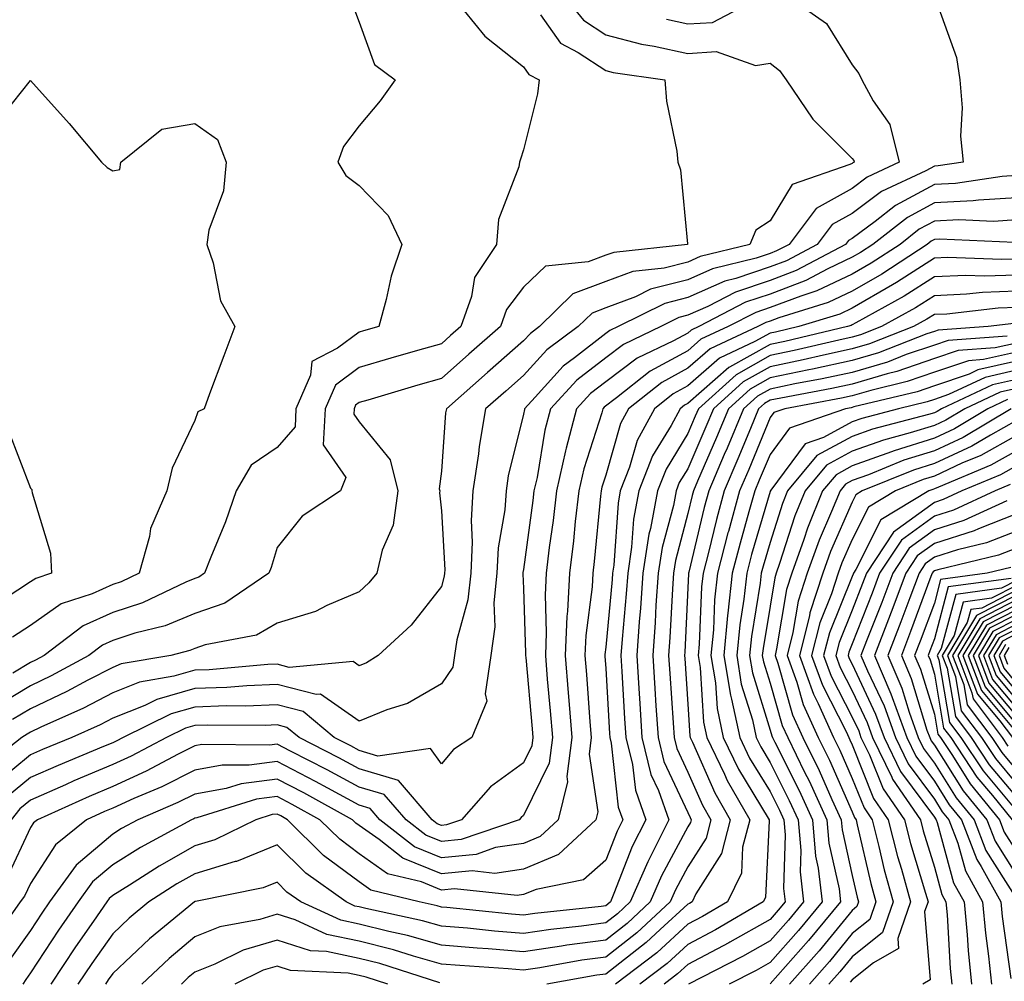
# Model space of a CAD drawing. Units: inches. Extents: x 1034483 to 1037123, y 7234538 to 7237178.
# Drawn here: x 1036487 to 1036607, y 7234792 to 7234909 of the extents above; entities that cross this region are included whole.
import ezdxf

# ---------------------------------------------------------------- set-up
doc = ezdxf.new("R2010")
doc.units = ezdxf.units.IN
doc.header["$MEASUREMENT"] = 0
doc.layers.add('Contour_10347234', color=7, linetype='Continuous', true_color=0x518335)

msp = doc.modelspace()

# ---------------------------------------------------------------- linework, layer by layer
at = {"layer": 'Contour_10347234'}
for points in [[(1036553.17, 7234911.92, 2955), (1036555.34, 7234909.21, 2955), (1036558.05, 7234907.41, 2955), (1036562.39, 7234906.27, 2955), (1036563.93, 7234906.04, 2955), (1036568.05, 7234905.15, 2955), (1036571.49, 7234905.37, 2955), (1036576.29, 7234903.68, 2955), (1036578.05, 7234903.96, 2955), (1036579.2, 7234903.06, 2955), (1036580.02, 7234901.92, 2955), (1036583.26, 7234897.14, 2955), (1036588.05, 7234892.38, 2955), (1036588.25, 7234892.12, 2955), (1036588.28, 7234891.92, 2955), (1036588.13, 7234891.84, 2955), (1036588.05, 7234891.78, 2955), (1036587.76, 7234891.62, 2955), (1036580.76, 7234889.21, 2955), (1036578.05, 7234884.8, 2955), (1036576.31, 7234883.66, 2955), (1036575.59, 7234881.92, 2955), (1036569.53, 7234880.43, 2955), (1036568.05, 7234879.76, 2955), (1036565.16, 7234879.04, 2955), (1036561.35, 7234878.63, 2955), (1036558.05, 7234877.39, 2955), (1036554.07, 7234875.89, 2955), (1036550, 7234871.92, 2955), (1036548.89, 7234871.09, 2955), (1036548.05, 7234870.17, 2955), (1036543.66, 7234866.32, 2955), (1036538.66, 7234861.92, 2955), (1036538.56, 7234861.41, 2955), (1036538.05, 7234854.34, 2955), (1036537.78, 7234852.18, 2955), (1036537.85, 7234851.92, 2955), (1036537.82, 7234851.69, 2955), (1036538.05, 7234849.5, 2955), (1036538.46, 7234842.34, 2955), (1036538.44, 7234841.92, 2955), (1036538.4, 7234841.56, 2955), (1036538.05, 7234840.28, 2955), (1036534.38, 7234835.58, 2955), (1036530.35, 7234831.92, 2955), (1036528.95, 7234831.02, 2955), (1036528.05, 7234830.65, 2955), (1036527.31, 7234831.17, 2955), (1036519.51, 7234830.46, 2955), (1036518.05, 7234830.84, 2955), (1036516.92, 7234830.79, 2955), (1036509.79, 7234830.18, 2955), (1036508.05, 7234830.11, 2955), (1036505.51, 7234829.39, 2955), (1036501.31, 7234828.66, 2955), (1036498.05, 7234827.37, 2955), (1036494.48, 7234825.5, 2955), (1036489.3, 7234823.18, 2955), (1036488.05, 7234822.58, 2955), (1036487.64, 7234822.33, 2955), (1036487.01, 7234821.92, 2955), (1036481.96, 7234818, 2955)], [(1036580.49, 7234911.92, 2956), (1036584.91, 7234908.78, 2956), (1036588.05, 7234903.77, 2956), (1036588.85, 7234902.72, 2956), (1036589.22, 7234901.92, 2956), (1036590.59, 7234899.38, 2956), (1036592.62, 7234896.5, 2956), (1036593.77, 7234891.92, 2956), (1036589.89, 7234890.09, 2956), (1036588.05, 7234888.74, 2956), (1036583.67, 7234886.3, 2956), (1036580.37, 7234881.92, 2956), (1036578.85, 7234881.12, 2956), (1036578.05, 7234880.81, 2956), (1036576.37, 7234880.25, 2956), (1036571.04, 7234878.93, 2956), (1036568.05, 7234877.6, 2956), (1036563.52, 7234876.46, 2956), (1036561.68, 7234875.55, 2956), (1036558.05, 7234874.2, 2956), (1036556.39, 7234873.57, 2956), (1036554.71, 7234871.92, 2956), (1036550.88, 7234869.1, 2956), (1036548.05, 7234865.96, 2956), (1036545.88, 7234864.08, 2956), (1036543.44, 7234861.92, 2956), (1036542.64, 7234857.34, 2956), (1036542.56, 7234856.44, 2956), (1036541.9, 7234851.92, 2956), (1036541.66, 7234848.31, 2956), (1036541.82, 7234845.69, 2956), (1036541.62, 7234841.92, 2956), (1036541.29, 7234838.68, 2956), (1036539.94, 7234833.8, 2956), (1036539.67, 7234831.92, 2956), (1036539.46, 7234830.5, 2956), (1036538.05, 7234828.45, 2956), (1036533.91, 7234826.07, 2956), (1036531.43, 7234825.3, 2956), (1036528.05, 7234823.91, 2956), (1036523.34, 7234827.2, 2956), (1036522.82, 7234827.15, 2956), (1036518.05, 7234828.38, 2956), (1036514.36, 7234828.22, 2956), (1036511.96, 7234828.01, 2956), (1036508.05, 7234827.87, 2956), (1036503.42, 7234826.55, 2956), (1036501.96, 7234825.82, 2956), (1036498.05, 7234824.27, 2956), (1036496.51, 7234823.46, 2956), (1036493.07, 7234821.92, 2956), (1036489.51, 7234820.46, 2956), (1036488.05, 7234819.81, 2956), (1036483.71, 7234816.26, 2956)], [(1036539.57, 7234911.92, 2953), (1036543.36, 7234907.24, 2953), (1036548.05, 7234903.51, 2953), (1036548.71, 7234902.58, 2953), (1036549.94, 7234901.92, 2953), (1036549.75, 7234900.23, 2953), (1036548.05, 7234893.44, 2953), (1036547.68, 7234892.28, 2953), (1036547.56, 7234891.92, 2953), (1036547.48, 7234891.34, 2953), (1036545.02, 7234884.94, 2953), (1036544.75, 7234881.92, 2953), (1036542.07, 7234877.9, 2953), (1036541.7, 7234875.58, 2953), (1036540.41, 7234871.92, 2953), (1036539.16, 7234870.82, 2953), (1036538.05, 7234869.84, 2953), (1036535.14, 7234869, 2953), (1036531.9, 7234868.08, 2953), (1036528.05, 7234866.96, 2953), (1036525.16, 7234864.81, 2953), (1036523.89, 7234861.92, 2953), (1036523.67, 7234857.55, 2953), (1036526.41, 7234853.56, 2953), (1036525.76, 7234851.92, 2953), (1036521.12, 7234848.85, 2953), (1036518.05, 7234845.05, 2953), (1036517.35, 7234842.63, 2953), (1036517.07, 7234841.92, 2953), (1036511.68, 7234838.28, 2953), (1036508.05, 7234837.01, 2953), (1036504.44, 7234835.53, 2953), (1036500.73, 7234834.61, 2953), (1036498.05, 7234833.73, 2953), (1036496.8, 7234833.17, 2953), (1036495.16, 7234831.92, 2953), (1036490.55, 7234829.42, 2953), (1036488.05, 7234828.23, 2953), (1036484.1, 7234825.88, 2953)], [(1036598.19, 7234911.78, 2957), (1036600.76, 7234904.64, 2957), (1036601.16, 7234901.92, 2957), (1036601.43, 7234898.54, 2957), (1036601.23, 7234895.1, 2957), (1036601.57, 7234891.92, 2957), (1036598.52, 7234891.46, 2957), (1036598.05, 7234891.43, 2957), (1036597, 7234890.87, 2957), (1036591.62, 7234888.35, 2957), (1036588.05, 7234885.69, 2957), (1036585.63, 7234884.34, 2957), (1036583.79, 7234881.92, 2957), (1036580.04, 7234879.92, 2957), (1036578.05, 7234879.17, 2957), (1036573.89, 7234877.77, 2957), (1036572.54, 7234877.43, 2957), (1036568.05, 7234875.45, 2957), (1036565.24, 7234874.73, 2957), (1036559.55, 7234871.92, 2957), (1036558.54, 7234871.43, 2957), (1036558.05, 7234871.07, 2957), (1036554.26, 7234868.13, 2957), (1036552.87, 7234867.11, 2957), (1036549.48, 7234863.35, 2957), (1036548.17, 7234861.92, 2957), (1036548.15, 7234861.83, 2957), (1036548.05, 7234861.27, 2957), (1036546.19, 7234853.78, 2957), (1036545.92, 7234851.92, 2957), (1036545.76, 7234849.64, 2957), (1036544.96, 7234845.01, 2957), (1036544.81, 7234841.92, 2957), (1036544.44, 7234838.31, 2957), (1036544.57, 7234835.4, 2957), (1036544.09, 7234831.92, 2957), (1036543.38, 7234827.25, 2957), (1036543.6, 7234826.36, 2957), (1036541.76, 7234821.92, 2957), (1036539.51, 7234820.45, 2957), (1036538.05, 7234818.73, 2957), (1036536.74, 7234820.6, 2957), (1036530.3, 7234819.66, 2957), (1036528.05, 7234820.36, 2957), (1036527.03, 7234820.9, 2957), (1036525.02, 7234821.92, 2957), (1036521.23, 7234825.1, 2957), (1036518.05, 7234825.91, 2957), (1036514.22, 7234825.76, 2957), (1036511.9, 7234825.78, 2957), (1036508.05, 7234825.63, 2957), (1036505.16, 7234824.8, 2957), (1036499.32, 7234821.92, 2957), (1036498.48, 7234821.48, 2957), (1036498.05, 7234821.29, 2957), (1036496.94, 7234820.82, 2957), (1036491.43, 7234818.54, 2957), (1036488.05, 7234817.05, 2957), (1036485.24, 7234814.74, 2957)], [(1036565.43, 7234909.31, 2956), (1036568.05, 7234908.75, 2956), (1036571.04, 7234908.93, 2956), (1036576.68, 7234911.92, 2956)], [(1036527.25, 7234911.12, 2952), (1036528.05, 7234908.97, 2952), (1036529.92, 7234903.8, 2952), (1036532.42, 7234901.92, 2952), (1036530.59, 7234899.37, 2952), (1036528.05, 7234896.35, 2952), (1036526.14, 7234893.83, 2952), (1036525.45, 7234891.92, 2952), (1036526.43, 7234890.31, 2952), (1036528.05, 7234889.1, 2952), (1036531.57, 7234885.44, 2952), (1036533.25, 7234881.92, 2952), (1036531.94, 7234878.04, 2952), (1036531.35, 7234875.22, 2952), (1036530.43, 7234871.92, 2952), (1036528.58, 7234871.39, 2952), (1036528.05, 7234871.24, 2952), (1036525.43, 7234869.29, 2952), (1036522.29, 7234867.69, 2952), (1036522.13, 7234866.01, 2952), (1036520.34, 7234861.92, 2952), (1036520.24, 7234859.73, 2952), (1036518.05, 7234857.2, 2952), (1036514.91, 7234855.07, 2952), (1036513.07, 7234851.92, 2952), (1036511.8, 7234848.16, 2952), (1036509.98, 7234843.86, 2952), (1036509.24, 7234841.92, 2952), (1036508.54, 7234841.43, 2952), (1036508.05, 7234841.27, 2952), (1036506.94, 7234840.82, 2952), (1036501.66, 7234838.31, 2952), (1036498.05, 7234837.13, 2952), (1036494.46, 7234835.51, 2952), (1036489.73, 7234831.92, 2952), (1036488.64, 7234831.33, 2952), (1036488.05, 7234831.05, 2952), (1036485.9, 7234829.77, 2952)], [(1036550.12, 7234909.85, 2954), (1036552.56, 7234906.42, 2954), (1036554.69, 7234905.28, 2954), (1036558.05, 7234903.06, 2954), (1036558.95, 7234902.82, 2954), (1036565.26, 7234901.92, 2954), (1036565.47, 7234899.33, 2954), (1036566.7, 7234893.27, 2954), (1036566.84, 7234891.92, 2954), (1036567.15, 7234891.01, 2954), (1036567.99, 7234881.99, 2954), (1036567.99, 7234881.92, 2954), (1036559.03, 7234880.95, 2954), (1036558.05, 7234880.59, 2954), (1036555.92, 7234879.79, 2954), (1036550.71, 7234879.26, 2954), (1036548.05, 7234876.71, 2954), (1036545.98, 7234874, 2954), (1036545.24, 7234871.92, 2954), (1036541.41, 7234868.57, 2954), (1036538.05, 7234865.62, 2954), (1036535.18, 7234864.79, 2954), (1036529.1, 7234862.98, 2954), (1036528.05, 7234862.67, 2954), (1036527.62, 7234862.35, 2954), (1036527.42, 7234861.92, 2954), (1036527.41, 7234861.27, 2954), (1036528.05, 7234860.32, 2954), (1036531.84, 7234855.71, 2954), (1036532.74, 7234851.92, 2954), (1036532.19, 7234847.78, 2954), (1036530.84, 7234844.7, 2954), (1036530.2, 7234841.92, 2954), (1036529.24, 7234840.74, 2954), (1036528.05, 7234839.64, 2954), (1036524.1, 7234837.97, 2954), (1036522.72, 7234837.26, 2954), (1036518.05, 7234835.82, 2954), (1036515.57, 7234834.39, 2954), (1036509.32, 7234833.19, 2954), (1036508.05, 7234832.74, 2954), (1036507.46, 7234832.51, 2954), (1036505.14, 7234831.92, 2954), (1036499.09, 7234830.88, 2954), (1036498.05, 7234830.46, 2954), (1036495.02, 7234828.89, 2954), (1036492.46, 7234827.51, 2954), (1036488.05, 7234825.41, 2954), (1036485.86, 7234824.1, 2954)], [(1036483.62, 7234896.35, 2951), (1036488.05, 7234901.87, 2951), (1036492.76, 7234896.63, 2951), (1036496.68, 7234891.92, 2951), (1036497.39, 7234891.26, 2951), (1036498.05, 7234890.88, 2951), (1036498.93, 7234891.05, 2951), (1036499.03, 7234891.92, 2951), (1036504.03, 7234895.94, 2951), (1036508.05, 7234896.63, 2951), (1036510.8, 7234894.67, 2951), (1036511.86, 7234891.92, 2951), (1036511.55, 7234888.42, 2951), (1036509.77, 7234883.64, 2951), (1036509.51, 7234881.92, 2951), (1036510.28, 7234879.69, 2951), (1036511.17, 7234875.05, 2951), (1036512.91, 7234871.92, 2951), (1036511.59, 7234868.38, 2951), (1036509.85, 7234863.73, 2951), (1036509.18, 7234861.92, 2951), (1036508.42, 7234861.56, 2951), (1036508.05, 7234860.49, 2951), (1036505.28, 7234854.68, 2951), (1036504.63, 7234851.92, 2951), (1036502.64, 7234847.34, 2951), (1036502.52, 7234846.39, 2951), (1036501.29, 7234841.92, 2951), (1036499.09, 7234840.88, 2951), (1036498.05, 7234840.53, 2951), (1036495.55, 7234839.41, 2951), (1036491.8, 7234838.17, 2951), (1036488.05, 7234835.57, 2951), (1036485.84, 7234834.14, 2951)], [(1036608.05, 7234890.29, 2958), (1036606.31, 7234890.19, 2958), (1036600.63, 7234889.33, 2958), (1036598.05, 7234889.21, 2958), (1036593.32, 7234886.65, 2958), (1036590.84, 7234884.71, 2958), (1036588.05, 7234882.64, 2958), (1036587.58, 7234882.39, 2958), (1036587.23, 7234881.92, 2958), (1036581.23, 7234878.73, 2958), (1036578.05, 7234877.53, 2958), (1036573.85, 7234876.11, 2958), (1036570.49, 7234874.37, 2958), (1036568.05, 7234873.29, 2958), (1036566.96, 7234873.01, 2958), (1036564.77, 7234871.92, 2958), (1036560.22, 7234869.75, 2958), (1036558.05, 7234868.13, 2958), (1036554.55, 7234865.42, 2958), (1036551.35, 7234861.92, 2958), (1036550.65, 7234859.31, 2958), (1036549.71, 7234853.57, 2958), (1036549.32, 7234851.92, 2958), (1036549.2, 7234850.77, 2958), (1036548.05, 7234842.38, 2958), (1036547.97, 7234841.99, 2958), (1036547.97, 7234841.92, 2958), (1036547.97, 7234841.84, 2958), (1036548.05, 7234840.07, 2958), (1036548.3, 7234832.17, 2958), (1036548.28, 7234831.92, 2958), (1036548.32, 7234831.66, 2958), (1036549.1, 7234822.97, 2958), (1036549.18, 7234821.92, 2958), (1036549.07, 7234820.9, 2958), (1036548.05, 7234818.83, 2958), (1036544.03, 7234815.93, 2958), (1036540.49, 7234811.92, 2958), (1036538.67, 7234811.3, 2958), (1036538.05, 7234811.24, 2958), (1036537.56, 7234811.43, 2958), (1036536.94, 7234811.92, 2958), (1036532.82, 7234816.68, 2958), (1036528.05, 7234818.13, 2958), (1036525.59, 7234819.46, 2958), (1036520.73, 7234821.92, 2958), (1036519.26, 7234823.14, 2958), (1036518.05, 7234823.45, 2958), (1036516.59, 7234823.39, 2958), (1036509.57, 7234823.44, 2958), (1036508.05, 7234823.39, 2958), (1036506.9, 7234823.06, 2958), (1036504.59, 7234821.92, 2958), (1036500.32, 7234819.65, 2958), (1036498.05, 7234818.63, 2958), (1036493.34, 7234816.64, 2958), (1036492.29, 7234816.16, 2958), (1036488.05, 7234814.29, 2958), (1036486.74, 7234813.23, 2958), (1036485.71, 7234811.92, 2958)], [(1036608.05, 7234887.59, 2959), (1036603.44, 7234887.31, 2959), (1036602.76, 7234887.21, 2959), (1036598.05, 7234886.98, 2959), (1036594.77, 7234885.2, 2959), (1036590.57, 7234881.92, 2959), (1036589.05, 7234880.92, 2959), (1036588.05, 7234880.35, 2959), (1036585.08, 7234878.94, 2959), (1036582.42, 7234877.54, 2959), (1036578.05, 7234875.88, 2959), (1036575.08, 7234874.88, 2959), (1036569.38, 7234871.92, 2959), (1036568.46, 7234871.5, 2959), (1036568.05, 7234871.13, 2959), (1036566.31, 7234870.18, 2959), (1036561.9, 7234868.07, 2959), (1036558.05, 7234865.19, 2959), (1036556.21, 7234863.77, 2959), (1036554.51, 7234861.92, 2959), (1036553.25, 7234857.12, 2959), (1036553.15, 7234856.82, 2959), (1036552.05, 7234851.92, 2959), (1036551.64, 7234848.34, 2959), (1036551.19, 7234845.06, 2959), (1036550.82, 7234841.92, 2959), (1036550.69, 7234839.29, 2959), (1036550.82, 7234834.69, 2959), (1036550.71, 7234831.92, 2959), (1036550.94, 7234829.03, 2959), (1036551.29, 7234825.16, 2959), (1036551.57, 7234821.92, 2959), (1036551.16, 7234818.8, 2959), (1036548.05, 7234812.42, 2959), (1036547.76, 7234812.21, 2959), (1036547.5, 7234811.92, 2959), (1036540.47, 7234809.5, 2959), (1036538.05, 7234809.27, 2959), (1036536.16, 7234810.04, 2959), (1036533.75, 7234811.92, 2959), (1036531.1, 7234814.98, 2959), (1036528.05, 7234815.9, 2959), (1036524.14, 7234818.01, 2959), (1036519.71, 7234820.26, 2959), (1036518.05, 7234821.12, 2959), (1036517.13, 7234820.99, 2959), (1036508.91, 7234821.06, 2959), (1036508.05, 7234820.91, 2959), (1036506.02, 7234819.89, 2959), (1036502.13, 7234817.84, 2959), (1036498.05, 7234815.98, 2959), (1036495.2, 7234814.77, 2959), (1036488.89, 7234811.92, 2959), (1036488.42, 7234811.55, 2959), (1036488.05, 7234810.97, 2959), (1036485.16, 7234804.81, 2959)], [(1036608.05, 7234884.89, 2960), (1036605.26, 7234884.71, 2960), (1036601.02, 7234884.9, 2960), (1036598.05, 7234884.74, 2960), (1036596.21, 7234883.76, 2960), (1036593.87, 7234881.92, 2960), (1036590.35, 7234879.62, 2960), (1036588.05, 7234878.3, 2960), (1036583.73, 7234876.25, 2960), (1036581.78, 7234875.64, 2960), (1036578.05, 7234874.23, 2960), (1036576.31, 7234873.65, 2960), (1036572.97, 7234871.92, 2960), (1036569.61, 7234870.37, 2960), (1036568.05, 7234868.99, 2960), (1036563.48, 7234866.49, 2960), (1036559.38, 7234863.25, 2960), (1036557.85, 7234862.11, 2960), (1036557.7, 7234861.92, 2960), (1036557.56, 7234861.43, 2960), (1036555.37, 7234854.61, 2960), (1036554.77, 7234851.92, 2960), (1036554.34, 7234848.21, 2960), (1036554.12, 7234845.86, 2960), (1036553.66, 7234841.92, 2960), (1036553.4, 7234837.28, 2960), (1036553.32, 7234836.65, 2960), (1036553.11, 7234831.92, 2960), (1036553.5, 7234827.36, 2960), (1036553.56, 7234826.41, 2960), (1036553.93, 7234821.92, 2960), (1036553.32, 7234817.19, 2960), (1036553.42, 7234816.55, 2960), (1036552.27, 7234811.92, 2960), (1036550.08, 7234809.89, 2960), (1036548.05, 7234809.04, 2960), (1036544.65, 7234808.53, 2960), (1036542.27, 7234807.7, 2960), (1036538.05, 7234807.3, 2960), (1036534.77, 7234808.63, 2960), (1036530.57, 7234811.92, 2960), (1036529.4, 7234813.27, 2960), (1036528.05, 7234813.68, 2960), (1036524.22, 7234815.75, 2960), (1036522.72, 7234816.58, 2960), (1036518.05, 7234818.99, 2960), (1036514.67, 7234818.55, 2960), (1036511.39, 7234818.58, 2960), (1036508.05, 7234817.97, 2960), (1036504.03, 7234815.94, 2960), (1036500.63, 7234814.5, 2960), (1036498.05, 7234813.33, 2960), (1036497.05, 7234812.91, 2960), (1036494.87, 7234811.92, 2960), (1036491.1, 7234808.87, 2960), (1036488.05, 7234804.18, 2960), (1036487.33, 7234802.64, 2960), (1036486.78, 7234801.92, 2960), (1036483.75, 7234797.62, 2960)], [(1036607.8, 7234882.16, 2961), (1036598.67, 7234882.55, 2961), (1036598.05, 7234882.52, 2961), (1036597.66, 7234882.31, 2961), (1036597.17, 7234881.92, 2961), (1036591.66, 7234878.31, 2961), (1036588.05, 7234876.24, 2961), (1036585.12, 7234874.85, 2961), (1036579.12, 7234873, 2961), (1036578.05, 7234872.59, 2961), (1036577.54, 7234872.43, 2961), (1036576.57, 7234871.92, 2961), (1036570.75, 7234869.22, 2961), (1036568.05, 7234866.85, 2961), (1036564.87, 7234865.1, 2961), (1036560.84, 7234861.92, 2961), (1036559.87, 7234860.11, 2961), (1036558.05, 7234853.84, 2961), (1036557.58, 7234852.39, 2961), (1036557.48, 7234851.92, 2961), (1036557.41, 7234851.28, 2961), (1036556.64, 7234843.32, 2961), (1036556.49, 7234841.92, 2961), (1036556.41, 7234840.27, 2961), (1036555.63, 7234834.34, 2961), (1036555.53, 7234831.92, 2961), (1036555.73, 7234829.59, 2961), (1036556.14, 7234823.83, 2961), (1036556.29, 7234821.92, 2961), (1036556.04, 7234819.91, 2961), (1036557.09, 7234812.89, 2961), (1036556.84, 7234811.92, 2961), (1036552.29, 7234807.68, 2961), (1036548.05, 7234805.92, 2961), (1036544.57, 7234805.4, 2961), (1036541.82, 7234805.7, 2961), (1036538.05, 7234805.34, 2961), (1036533.36, 7234807.23, 2961), (1036530.47, 7234809.5, 2961), (1036528.05, 7234811.21, 2961), (1036527.64, 7234811.51, 2961), (1036527.23, 7234811.92, 2961), (1036521.31, 7234815.18, 2961), (1036518.05, 7234816.86, 2961), (1036513.67, 7234816.3, 2961), (1036511.86, 7234815.73, 2961), (1036508.05, 7234815.04, 2961), (1036505.98, 7234814, 2961), (1036501.12, 7234811.92, 2961), (1036499.12, 7234810.84, 2961), (1036498.05, 7234810.16, 2961), (1036493.6, 7234806.38, 2961), (1036490.37, 7234801.92, 2961), (1036489.42, 7234800.54, 2961), (1036488.05, 7234798.46, 2961), (1036485.32, 7234794.64, 2961)], [(1036608.05, 7234880.14, 2962), (1036606.21, 7234880.07, 2962), (1036599.65, 7234880.32, 2962), (1036598.05, 7234880.25, 2962), (1036593.44, 7234877.3, 2962), (1036592.97, 7234877, 2962), (1036588.05, 7234874.18, 2962), (1036586.53, 7234873.45, 2962), (1036581.55, 7234871.92, 2962), (1036578.71, 7234871.26, 2962), (1036578.05, 7234871.12, 2962), (1036576.21, 7234870.09, 2962), (1036571.88, 7234868.08, 2962), (1036568.05, 7234864.7, 2962), (1036566.25, 7234863.72, 2962), (1036563.97, 7234861.92, 2962), (1036561.9, 7234858.07, 2962), (1036560.96, 7234854.83, 2962), (1036559.83, 7234851.92, 2962), (1036559.55, 7234850.42, 2962), (1036559.03, 7234842.91, 2962), (1036558.89, 7234841.92, 2962), (1036558.83, 7234841.14, 2962), (1036558.05, 7234832.9, 2962), (1036557.93, 7234832.04, 2962), (1036557.93, 7234831.92, 2962), (1036557.93, 7234831.81, 2962), (1036558.05, 7234830.33, 2962), (1036558.52, 7234822.4, 2962), (1036558.56, 7234821.92, 2962), (1036558.71, 7234821.25, 2962), (1036559.57, 7234813.45, 2962), (1036560.12, 7234811.92, 2962), (1036559.44, 7234810.54, 2962), (1036558.05, 7234807.02, 2962), (1036555.35, 7234804.62, 2962), (1036549.57, 7234803.43, 2962), (1036548.05, 7234802.81, 2962), (1036547.29, 7234802.69, 2962), (1036539.65, 7234803.52, 2962), (1036538.05, 7234803.37, 2962), (1036535.63, 7234804.35, 2962), (1036531.49, 7234805.36, 2962), (1036528.05, 7234807.78, 2962), (1036525.69, 7234809.55, 2962), (1036523.28, 7234811.92, 2962), (1036519.91, 7234813.78, 2962), (1036518.05, 7234814.74, 2962), (1036515.55, 7234814.41, 2962), (1036508.28, 7234812.14, 2962), (1036508.05, 7234812.11, 2962), (1036507.93, 7234812.05, 2962), (1036507.64, 7234811.92, 2962), (1036501.43, 7234808.54, 2962), (1036498.05, 7234806.43, 2962), (1036495.61, 7234804.36, 2962), (1036493.85, 7234801.92, 2962), (1036491.47, 7234798.49, 2962), (1036488.05, 7234793.29, 2962), (1036487.48, 7234792.49, 2962), (1036487.11, 7234791.92, 2962)], [(1036608.05, 7234878.18, 2963), (1036604.16, 7234878.04, 2963), (1036601.84, 7234878.12, 2963), (1036598.05, 7234877.96, 2963), (1036594.36, 7234875.61, 2963), (1036588.5, 7234872.38, 2963), (1036588.05, 7234872.12, 2963), (1036587.91, 7234872.05, 2963), (1036587.48, 7234871.92, 2963), (1036579.85, 7234870.12, 2963), (1036578.05, 7234869.75, 2963), (1036573.13, 7234867, 2963), (1036573.03, 7234866.95, 2963), (1036568.05, 7234862.56, 2963), (1036567.64, 7234862.34, 2963), (1036567.11, 7234861.92, 2963), (1036566.02, 7234859.88, 2963), (1036563.75, 7234856.21, 2963), (1036562.09, 7234851.92, 2963), (1036561.45, 7234848.51, 2963), (1036561.21, 7234845.08, 2963), (1036560.73, 7234841.92, 2963), (1036560.55, 7234839.41, 2963), (1036560.04, 7234833.91, 2963), (1036559.89, 7234831.92, 2963), (1036560.02, 7234829.95, 2963), (1036560.35, 7234824.23, 2963), (1036560.51, 7234821.92, 2963), (1036561.31, 7234818.66, 2963), (1036561.66, 7234815.52, 2963), (1036562.93, 7234811.92, 2963), (1036561.29, 7234808.67, 2963), (1036559.05, 7234802.93, 2963), (1036558.62, 7234801.92, 2963), (1036558.32, 7234801.65, 2963), (1036558.05, 7234801.43, 2963), (1036557.48, 7234801.36, 2963), (1036549.44, 7234800.52, 2963), (1036548.05, 7234800.32, 2963), (1036546.57, 7234800.45, 2963), (1036538.71, 7234801.25, 2963), (1036538.05, 7234801.3, 2963), (1036537.56, 7234801.44, 2963), (1036535.34, 7234801.92, 2963), (1036529.48, 7234803.35, 2963), (1036528.05, 7234804.35, 2963), (1036523.71, 7234807.58, 2963), (1036519.34, 7234811.92, 2963), (1036518.5, 7234812.38, 2963), (1036518.05, 7234812.61, 2963), (1036517.44, 7234812.54, 2963), (1036515.47, 7234811.92, 2963), (1036510.49, 7234809.48, 2963), (1036508.05, 7234808.75, 2963), (1036503.69, 7234806.28, 2963), (1036500.1, 7234803.97, 2963), (1036498.05, 7234802.69, 2963), (1036497.64, 7234802.34, 2963), (1036497.33, 7234801.92, 2963), (1036495.71, 7234799.58, 2963), (1036493.52, 7234796.45, 2963), (1036490.51, 7234791.92, 2963)], [(1036608.05, 7234876.22, 2964), (1036603.91, 7234876.06, 2964), (1036601.98, 7234875.85, 2964), (1036598.05, 7234875.67, 2964), (1036595.76, 7234874.21, 2964), (1036591.6, 7234871.92, 2964), (1036589.05, 7234870.92, 2964), (1036588.05, 7234870.63, 2964), (1036586.41, 7234870.27, 2964), (1036580.98, 7234869, 2964), (1036578.05, 7234868.39, 2964), (1036573.91, 7234866.07, 2964), (1036569.34, 7234861.92, 2964), (1036568.95, 7234861.01, 2964), (1036568.05, 7234858.92, 2964), (1036565.39, 7234854.59, 2964), (1036564.36, 7234851.92, 2964), (1036563.5, 7234847.37, 2964), (1036563.3, 7234846.66, 2964), (1036562.58, 7234841.92, 2964), (1036562.29, 7234837.68, 2964), (1036562.13, 7234836, 2964), (1036561.84, 7234831.92, 2964), (1036562.09, 7234827.88, 2964), (1036562.19, 7234826.07, 2964), (1036562.46, 7234821.92, 2964), (1036563.56, 7234817.44, 2964), (1036564.48, 7234815.49, 2964), (1036565.75, 7234811.92, 2964), (1036563.42, 7234807.29, 2964), (1036563.17, 7234806.81, 2964), (1036561.04, 7234801.92, 2964), (1036559.5, 7234800.48, 2964), (1036558.05, 7234799.36, 2964), (1036555.1, 7234798.96, 2964), (1036551.39, 7234798.58, 2964), (1036548.05, 7234798.09, 2964), (1036544.51, 7234798.38, 2964), (1036541.25, 7234798.72, 2964), (1036538.05, 7234798.99, 2964), (1036535.76, 7234799.63, 2964), (1036528.85, 7234801.11, 2964), (1036528.05, 7234801.31, 2964), (1036527.54, 7234801.42, 2964), (1036526.45, 7234801.92, 2964), (1036521.55, 7234805.41, 2964), (1036518.05, 7234808.86, 2964), (1036513.11, 7234806.86, 2964), (1036512.97, 7234806.83, 2964), (1036508.05, 7234805.35, 2964), (1036505.86, 7234804.11, 2964), (1036502.44, 7234801.92, 2964), (1036500.04, 7234799.94, 2964), (1036498.05, 7234798.06, 2964), (1036495.51, 7234794.45, 2964), (1036493.83, 7234791.92, 2964)], [(1036608.05, 7234874.25, 2965), (1036605.8, 7234874.18, 2965), (1036599.57, 7234873.45, 2965), (1036598.05, 7234873.38, 2965), (1036597.15, 7234872.82, 2965), (1036595.53, 7234871.92, 2965), (1036590.14, 7234869.82, 2965), (1036588.05, 7234869.21, 2965), (1036584.57, 7234868.45, 2965), (1036582.09, 7234867.87, 2965), (1036578.05, 7234867.04, 2965), (1036574.77, 7234865.2, 2965), (1036571.16, 7234861.92, 2965), (1036570.24, 7234859.72, 2965), (1036568.05, 7234854.63, 2965), (1036567.01, 7234852.96, 2965), (1036566.62, 7234851.92, 2965), (1036566.29, 7234850.15, 2965), (1036564.91, 7234845.05, 2965), (1036564.44, 7234841.92, 2965), (1036564.16, 7234838.03, 2965), (1036564.07, 7234835.9, 2965), (1036563.77, 7234831.92, 2965), (1036564.03, 7234827.9, 2965), (1036564.16, 7234825.8, 2965), (1036564.42, 7234821.92, 2965), (1036565.14, 7234819, 2965), (1036568.05, 7234812.79, 2965), (1036568.32, 7234812.18, 2965), (1036568.46, 7234811.92, 2965), (1036568.38, 7234811.59, 2965), (1036568.05, 7234811.06, 2965), (1036564.85, 7234805.11, 2965), (1036563.48, 7234801.92, 2965), (1036560.65, 7234799.31, 2965), (1036558.05, 7234797.29, 2965), (1036553.32, 7234796.65, 2965), (1036552.66, 7234796.53, 2965), (1036548.05, 7234795.86, 2965), (1036543.75, 7234796.21, 2965), (1036542.42, 7234796.3, 2965), (1036538.05, 7234796.68, 2965), (1036533.95, 7234797.83, 2965), (1036531.64, 7234798.32, 2965), (1036528.05, 7234799.23, 2965), (1036525.82, 7234799.69, 2965), (1036520.96, 7234801.92, 2965), (1036519.26, 7234803.12, 2965), (1036518.05, 7234804.31, 2965), (1036516.35, 7234803.63, 2965), (1036508.11, 7234801.98, 2965), (1036508.05, 7234801.96, 2965), (1036508.03, 7234801.95, 2965), (1036507.99, 7234801.92, 2965), (1036502.54, 7234797.44, 2965), (1036498.05, 7234793.2, 2965), (1036497.52, 7234792.45, 2965), (1036497.17, 7234791.92, 2965)], [(1036607.7, 7234872.28, 2966), (1036604.59, 7234871.92, 2966), (1036598.5, 7234871.48, 2966), (1036598.05, 7234871.32, 2966), (1036597.15, 7234871.02, 2966), (1036591.25, 7234868.72, 2966), (1036588.05, 7234867.78, 2966), (1036583.23, 7234866.73, 2966), (1036582.78, 7234866.65, 2966), (1036578.05, 7234865.67, 2966), (1036575.65, 7234864.32, 2966), (1036572.99, 7234861.92, 2966), (1036571.55, 7234858.43, 2966), (1036569.24, 7234853.11, 2966), (1036568.73, 7234851.92, 2966), (1036568.58, 7234851.38, 2966), (1036568.05, 7234849.16, 2966), (1036566.53, 7234843.45, 2966), (1036566.29, 7234841.92, 2966), (1036566.16, 7234840.03, 2966), (1036565.86, 7234834.1, 2966), (1036565.71, 7234831.92, 2966), (1036565.84, 7234829.72, 2966), (1036566.25, 7234823.71, 2966), (1036566.37, 7234821.92, 2966), (1036566.7, 7234820.57, 2966), (1036568.05, 7234817.7, 2966), (1036569.83, 7234813.7, 2966), (1036570.84, 7234811.92, 2966), (1036570.26, 7234809.7, 2966), (1036568.05, 7234806.21, 2966), (1036566.55, 7234803.41, 2966), (1036565.9, 7234801.92, 2966), (1036561.82, 7234798.15, 2966), (1036558.05, 7234795.22, 2966), (1036555.14, 7234794.83, 2966), (1036550.04, 7234793.91, 2966), (1036548.05, 7234793.62, 2966), (1036546.19, 7234793.78, 2966), (1036540.3, 7234794.17, 2966), (1036538.05, 7234794.36, 2966), (1036534.65, 7234795.31, 2966), (1036532.21, 7234796.09, 2966), (1036528.05, 7234797.14, 2966), (1036524.1, 7234797.97, 2966), (1036520.24, 7234799.73, 2966), (1036518.05, 7234800.43, 2966), (1036515.94, 7234799.8, 2966), (1036511.08, 7234798.89, 2966), (1036508.05, 7234797.68, 2966), (1036504.91, 7234795.06, 2966), (1036501.59, 7234791.92, 2966)], [(1036606.9, 7234870.76, 2967), (1036599.73, 7234870.24, 2967), (1036598.05, 7234869.67, 2967), (1036594.63, 7234868.51, 2967), (1036592.35, 7234867.61, 2967), (1036588.05, 7234866.35, 2967), (1036584.4, 7234865.56, 2967), (1036581.06, 7234864.94, 2967), (1036578.05, 7234864.31, 2967), (1036576.51, 7234863.45, 2967), (1036574.83, 7234861.92, 2967), (1036572.84, 7234857.14, 2967), (1036572.48, 7234856.36, 2967), (1036570.59, 7234851.92, 2967), (1036570.04, 7234849.92, 2967), (1036568.17, 7234842.03, 2967), (1036568.13, 7234841.92, 2967), (1036568.13, 7234841.85, 2967), (1036568.05, 7234840.12, 2967), (1036567.68, 7234832.29, 2967), (1036567.64, 7234831.92, 2967), (1036567.68, 7234831.54, 2967), (1036568.05, 7234825.99, 2967), (1036568.28, 7234822.15, 2967), (1036568.34, 7234821.92, 2967), (1036568.6, 7234821.36, 2967), (1036571.33, 7234815.2, 2967), (1036573.21, 7234811.92, 2967), (1036572.13, 7234807.83, 2967), (1036569.01, 7234802.89, 2967), (1036568.56, 7234801.92, 2967), (1036568.23, 7234801.73, 2967), (1036568.05, 7234801.64, 2967), (1036564.69, 7234798.56, 2967), (1036562.99, 7234796.99, 2967), (1036558.05, 7234793.15, 2967), (1036556.98, 7234793, 2967), (1036550.9, 7234791.92, 2967)], [(1036608.05, 7234869.92, 2968), (1036605.45, 7234869.33, 2968), (1036600.96, 7234869.01, 2968), (1036598.05, 7234868.02, 2968), (1036593.5, 7234866.47, 2968), (1036592.31, 7234866.18, 2968), (1036588.05, 7234864.93, 2968), (1036585.57, 7234864.39, 2968), (1036579.36, 7234863.22, 2968), (1036578.05, 7234862.96, 2968), (1036577.39, 7234862.58, 2968), (1036576.66, 7234861.92, 2968), (1036575.67, 7234859.53, 2968), (1036574.14, 7234855.84, 2968), (1036572.46, 7234851.92, 2968), (1036571.53, 7234848.45, 2968), (1036570.55, 7234844.42, 2968), (1036569.91, 7234841.92, 2968), (1036569.71, 7234840.25, 2968), (1036569.42, 7234833.3, 2968), (1036569.3, 7234831.92, 2968), (1036569.53, 7234830.44, 2968), (1036569.94, 7234823.81, 2968), (1036570.34, 7234821.92, 2968), (1036572.5, 7234817.47, 2968), (1036572.84, 7234816.71, 2968), (1036575.59, 7234811.92, 2968), (1036574.71, 7234808.58, 2968), (1036574.57, 7234805.41, 2968), (1036572.89, 7234801.92, 2968), (1036569.83, 7234800.14, 2968), (1036568.05, 7234799.2, 2968), (1036564.26, 7234795.72, 2968), (1036559.24, 7234791.92, 2968)], [(1036608.05, 7234868.81, 2969), (1036604.03, 7234867.91, 2969), (1036602.19, 7234867.77, 2969), (1036598.05, 7234866.36, 2969), (1036594.73, 7234865.23, 2969), (1036590.3, 7234864.16, 2969), (1036588.05, 7234863.5, 2969), (1036586.74, 7234863.22, 2969), (1036579.85, 7234861.92, 2969), (1036578.5, 7234861.46, 2969), (1036578.05, 7234860.84, 2969), (1036575.45, 7234854.53, 2969), (1036574.34, 7234851.92, 2969), (1036572.99, 7234846.99, 2969), (1036572.93, 7234846.81, 2969), (1036571.66, 7234841.92, 2969), (1036571.31, 7234838.66, 2969), (1036571.16, 7234835.04, 2969), (1036570.86, 7234831.92, 2969), (1036571.41, 7234828.56, 2969), (1036571.6, 7234825.46, 2969), (1036572.35, 7234821.92, 2969), (1036574.2, 7234818.08, 2969), (1036577.84, 7234812.13, 2969), (1036577.95, 7234811.92, 2969), (1036577.93, 7234811.79, 2969), (1036577.5, 7234802.47, 2969), (1036577.23, 7234801.92, 2969), (1036571.43, 7234798.54, 2969), (1036568.05, 7234796.75, 2969), (1036565.53, 7234794.45, 2969), (1036562.19, 7234791.92, 2969)], [(1036608.05, 7234867.7, 2970), (1036603.32, 7234866.64, 2970), (1036602.27, 7234866.14, 2970), (1036598.05, 7234864.71, 2970), (1036595.96, 7234864, 2970), (1036588.26, 7234862.14, 2970), (1036588.05, 7234862.08, 2970), (1036587.91, 7234862.05, 2970), (1036587.23, 7234861.92, 2970), (1036580.41, 7234859.57, 2970), (1036578.05, 7234856.36, 2970), (1036576.74, 7234853.22, 2970), (1036576.19, 7234851.92, 2970), (1036575.49, 7234849.37, 2970), (1036574.4, 7234845.58, 2970), (1036573.44, 7234841.92, 2970), (1036572.91, 7234837.07, 2970), (1036572.89, 7234836.76, 2970), (1036572.42, 7234831.92, 2970), (1036573.23, 7234827.09, 2970), (1036573.36, 7234826.61, 2970), (1036574.36, 7234821.92, 2970), (1036575.55, 7234819.43, 2970), (1036578.05, 7234815.35, 2970), (1036579.2, 7234813.07, 2970), (1036579.73, 7234811.92, 2970), (1036579.89, 7234810.08, 2970), (1036579.69, 7234803.57, 2970), (1036579.89, 7234801.92, 2970), (1036579.05, 7234800.92, 2970), (1036578.05, 7234799.79, 2970), (1036573.15, 7234797.01, 2970), (1036573.03, 7234796.94, 2970), (1036568.05, 7234794.32, 2970), (1036566.8, 7234793.17, 2970), (1036565.16, 7234791.92, 2970)], [(1036608.05, 7234866.6, 2971), (1036604.24, 7234865.74, 2971), (1036599.77, 7234863.64, 2971), (1036598.05, 7234863.06, 2971), (1036597.19, 7234862.77, 2971), (1036593.69, 7234861.92, 2971), (1036589.22, 7234860.75, 2971), (1036588.05, 7234860.33, 2971), (1036584.57, 7234858.44, 2971), (1036582.31, 7234857.66, 2971), (1036578.15, 7234852.01, 2971), (1036578.07, 7234851.91, 2971), (1036578.05, 7234851.87, 2971), (1036575.8, 7234844.18, 2971), (1036575.22, 7234841.92, 2971), (1036574.87, 7234838.74, 2971), (1036574.36, 7234835.62, 2971), (1036573.99, 7234831.92, 2971), (1036574.55, 7234828.43, 2971), (1036575.9, 7234824.07, 2971), (1036576.35, 7234821.92, 2971), (1036576.92, 7234820.78, 2971), (1036578.05, 7234818.9, 2971), (1036580.39, 7234814.26, 2971), (1036581.47, 7234811.92, 2971), (1036581.8, 7234808.17, 2971), (1036581.72, 7234805.59, 2971), (1036582.13, 7234801.92, 2971), (1036580.28, 7234799.69, 2971), (1036578.05, 7234797.17, 2971), (1036574.69, 7234795.27, 2971), (1036568.13, 7234791.92, 2971)], [(1036608.05, 7234865.49, 2972), (1036605.14, 7234864.84, 2972), (1036598.93, 7234861.92, 2972), (1036598.38, 7234861.59, 2972), (1036598.05, 7234861.44, 2972), (1036597.35, 7234861.23, 2972), (1036590.53, 7234859.44, 2972), (1036588.05, 7234858.54, 2972), (1036583.75, 7234856.22, 2972), (1036580.18, 7234851.92, 2972), (1036579.57, 7234850.4, 2972), (1036578.05, 7234845.66, 2972), (1036577.21, 7234842.77, 2972), (1036576.98, 7234841.92, 2972), (1036576.86, 7234840.72, 2972), (1036575.78, 7234834.2, 2972), (1036575.55, 7234831.92, 2972), (1036575.9, 7234829.78, 2972), (1036578.05, 7234822.8, 2972), (1036578.25, 7234822.12, 2972), (1036578.34, 7234821.92, 2972), (1036578.62, 7234821.35, 2972), (1036581.59, 7234815.46, 2972), (1036583.23, 7234811.92, 2972), (1036583.6, 7234807.48, 2972), (1036583.91, 7234806.05, 2972), (1036584.38, 7234801.92, 2972), (1036581.51, 7234798.46, 2972), (1036578.05, 7234794.56, 2972), (1036576.37, 7234793.6, 2972), (1036573.07, 7234791.92, 2972)], [(1036608.05, 7234864.39, 2973), (1036606.04, 7234863.93, 2973), (1036601.74, 7234861.92, 2973), (1036599.44, 7234860.54, 2973), (1036598.05, 7234859.9, 2973), (1036595.1, 7234858.98, 2973), (1036591.84, 7234858.12, 2973), (1036588.05, 7234856.75, 2973), (1036584.91, 7234855.05, 2973), (1036582.31, 7234851.92, 2973), (1036581.08, 7234848.88, 2973), (1036579.22, 7234843.09, 2973), (1036578.79, 7234841.92, 2973), (1036578.62, 7234841.35, 2973), (1036578.05, 7234837.91, 2973), (1036577.21, 7234832.77, 2973), (1036577.11, 7234831.92, 2973), (1036577.25, 7234831.12, 2973), (1036578.05, 7234828.52, 2973), (1036579.53, 7234823.39, 2973), (1036580.2, 7234821.92, 2973), (1036582.25, 7234817.71, 2973), (1036582.8, 7234816.66, 2973), (1036584.96, 7234811.92, 2973), (1036585.22, 7234809.08, 2973), (1036586.45, 7234803.53, 2973), (1036586.62, 7234801.92, 2973), (1036582.74, 7234797.23, 2973), (1036578.05, 7234791.94, 2973)], [(1036606.94, 7234863.03, 2974), (1036604.57, 7234861.92, 2974), (1036600.49, 7234859.49, 2974), (1036598.05, 7234858.36, 2974), (1036593.15, 7234856.82, 2974), (1036592.82, 7234856.69, 2974), (1036588.05, 7234854.97, 2974), (1036586.08, 7234853.89, 2974), (1036584.44, 7234851.92, 2974), (1036582.6, 7234847.38, 2974), (1036582.17, 7234846.03, 2974), (1036580.69, 7234841.92, 2974), (1036580.04, 7234839.93, 2974), (1036578.85, 7234832.73, 2974), (1036578.66, 7234831.92, 2974), (1036578.99, 7234830.97, 2974), (1036580.8, 7234824.68, 2974), (1036582.05, 7234821.92, 2974), (1036584.03, 7234817.9, 2974), (1036585.59, 7234814.39, 2974), (1036586.72, 7234811.92, 2974), (1036586.82, 7234810.69, 2974), (1036588.05, 7234805.14, 2974), (1036588.66, 7234802.52, 2974), (1036588.81, 7234801.92, 2974), (1036588.62, 7234801.35, 2974), (1036588.05, 7234800.89, 2974), (1036584.01, 7234795.97, 2974), (1036580.43, 7234791.92, 2974)], [(1036607.39, 7234861.92, 2975), (1036601.55, 7234858.43, 2975), (1036598.05, 7234856.81, 2975), (1036594.32, 7234855.65, 2975), (1036590.02, 7234853.89, 2975), (1036588.05, 7234853.18, 2975), (1036587.23, 7234852.74, 2975), (1036586.57, 7234851.92, 2975), (1036585.55, 7234849.41, 2975), (1036584.03, 7234845.95, 2975), (1036582.58, 7234841.92, 2975), (1036581.47, 7234838.5, 2975), (1036580.84, 7234834.71, 2975), (1036580.14, 7234831.92, 2975), (1036581.31, 7234828.66, 2975), (1036582.09, 7234825.96, 2975), (1036583.91, 7234821.92, 2975), (1036585.28, 7234819.15, 2975), (1036588.05, 7234812.89, 2975), (1036588.32, 7234812.19, 2975), (1036588.52, 7234811.92, 2975), (1036588.67, 7234811.3, 2975), (1036590.32, 7234804.18, 2975), (1036590.94, 7234801.92, 2975), (1036590.18, 7234799.78, 2975), (1036588.05, 7234798.07, 2975), (1036585.28, 7234794.69, 2975), (1036582.84, 7234791.92, 2975)], [(1036608.05, 7234860.5, 2976), (1036604.87, 7234858.73, 2976), (1036602.6, 7234857.38, 2976), (1036598.05, 7234855.27, 2976), (1036595.49, 7234854.47, 2976), (1036589.26, 7234851.92, 2976), (1036588.5, 7234851.47, 2976), (1036588.05, 7234850.57, 2976), (1036585.41, 7234844.57, 2976), (1036584.46, 7234841.92, 2976), (1036582.89, 7234837.08, 2976), (1036582.84, 7234836.71, 2976), (1036581.62, 7234831.92, 2976), (1036583.32, 7234827.19, 2976), (1036583.91, 7234826.07, 2976), (1036585.78, 7234821.92, 2976), (1036586.53, 7234820.4, 2976), (1036588.05, 7234816.95, 2976), (1036589.5, 7234813.36, 2976), (1036590.47, 7234811.92, 2976), (1036591.31, 7234808.66, 2976), (1036591.96, 7234805.84, 2976), (1036593.05, 7234801.92, 2976), (1036591.74, 7234798.22, 2976), (1036588.05, 7234795.25, 2976), (1036586.55, 7234793.42, 2976), (1036585.22, 7234791.92, 2976)], [(1036485.37, 7234859.23, 2950), (1036488.05, 7234852.28, 2950), (1036488.21, 7234852.08, 2950), (1036488.23, 7234851.92, 2950), (1036488.25, 7234851.71, 2950), (1036490.49, 7234844.36, 2950), (1036490.61, 7234841.92, 2950), (1036488.69, 7234841.29, 2950), (1036488.05, 7234840.85, 2950), (1036484.98, 7234838.85, 2950)], [(1036608.05, 7234858.66, 2977), (1036603.71, 7234856.25, 2977), (1036601.41, 7234855.29, 2977), (1036598.05, 7234853.73, 2977), (1036596.68, 7234853.3, 2977), (1036593.3, 7234851.92, 2977), (1036590.02, 7234849.95, 2977), (1036588.05, 7234846.03, 2977), (1036586.8, 7234843.18, 2977), (1036586.35, 7234841.92, 2977), (1036585.53, 7234839.4, 2977), (1036584.1, 7234835.87, 2977), (1036583.11, 7234831.92, 2977), (1036584.42, 7234828.28, 2977), (1036587.31, 7234822.67, 2977), (1036587.64, 7234821.92, 2977), (1036587.78, 7234821.65, 2977), (1036588.05, 7234821.02, 2977), (1036590.65, 7234814.52, 2977), (1036592.44, 7234811.92, 2977), (1036593.58, 7234807.46, 2977), (1036594.05, 7234805.91, 2977), (1036595.16, 7234801.92, 2977), (1036593.6, 7234797.48, 2977), (1036593.69, 7234796.27, 2977), (1036590.63, 7234794.5, 2977), (1036588.05, 7234792.43, 2977), (1036587.82, 7234792.15, 2977)], [(1036608.05, 7234856.81, 2978), (1036604.91, 7234855.06, 2978), (1036598.54, 7234852.4, 2978), (1036598.05, 7234852.17, 2978), (1036597.85, 7234852.12, 2978), (1036597.37, 7234851.92, 2978), (1036591.55, 7234848.42, 2978), (1036588.5, 7234842.36, 2978), (1036588.21, 7234841.92, 2978), (1036588.17, 7234841.81, 2978), (1036588.05, 7234841.53, 2978), (1036585.28, 7234834.68, 2978), (1036584.57, 7234831.92, 2978), (1036585.49, 7234829.37, 2978), (1036588.05, 7234824.42, 2978), (1036588.85, 7234822.72, 2978), (1036589.12, 7234821.92, 2978), (1036590.16, 7234819.81, 2978), (1036591.82, 7234815.68, 2978), (1036594.4, 7234811.92, 2978), (1036595.14, 7234809.02, 2978), (1036596.98, 7234802.98, 2978), (1036597.29, 7234801.92, 2978), (1036596.86, 7234800.74, 2978), (1036597.54, 7234792.44, 2978), (1036596.64, 7234791.92, 2978)], [(1036608.05, 7234854.97, 2979), (1036606.1, 7234853.87, 2979), (1036601.41, 7234851.92, 2979), (1036599.1, 7234850.87, 2979), (1036598.05, 7234850.53, 2979), (1036593.07, 7234846.91, 2979), (1036589.81, 7234841.92, 2979), (1036589.32, 7234840.65, 2979), (1036588.05, 7234837.43, 2979), (1036586.47, 7234833.5, 2979), (1036586.06, 7234831.92, 2979), (1036586.59, 7234830.46, 2979), (1036588.05, 7234827.62, 2979), (1036589.87, 7234823.74, 2979), (1036590.53, 7234821.92, 2979), (1036592.87, 7234817.1, 2979), (1036592.97, 7234816.84, 2979), (1036596.35, 7234811.92, 2979), (1036596.7, 7234810.57, 2979), (1036598.05, 7234806.17, 2979), (1036598.97, 7234802.83, 2979), (1036599.46, 7234801.92, 2979), (1036599.61, 7234800.36, 2979), (1036599.96, 7234793.82, 2979), (1036600.16, 7234791.92, 2979)], [(1036607.29, 7234852.69, 2980), (1036605.43, 7234851.92, 2980), (1036600.37, 7234849.6, 2980), (1036598.05, 7234848.86, 2980), (1036594.03, 7234845.94, 2980), (1036591.39, 7234841.92, 2980), (1036590.47, 7234839.49, 2980), (1036588.05, 7234833.32, 2980), (1036587.64, 7234832.32, 2980), (1036587.54, 7234831.92, 2980), (1036587.68, 7234831.55, 2980), (1036588.05, 7234830.83, 2980), (1036590.9, 7234824.76, 2980), (1036591.92, 7234821.92, 2980), (1036593.93, 7234817.8, 2980), (1036598.05, 7234812.22, 2980), (1036598.17, 7234812.04, 2980), (1036598.26, 7234811.92, 2980), (1036598.4, 7234811.58, 2980), (1036600.39, 7234804.26, 2980), (1036601.68, 7234801.92, 2980), (1036602.05, 7234797.91, 2980), (1036602.15, 7234796.03, 2980), (1036602.58, 7234791.92, 2980)], [(1036606.86, 7234850.72, 2981), (1036601.64, 7234848.33, 2981), (1036598.05, 7234847.19, 2981), (1036595, 7234844.98, 2981), (1036592.99, 7234841.92, 2981), (1036591.64, 7234838.34, 2981), (1036589.81, 7234833.68, 2981), (1036589.12, 7234831.92, 2981), (1036589.91, 7234830.05, 2981), (1036591.92, 7234825.79, 2981), (1036593.3, 7234821.92, 2981), (1036594.87, 7234818.73, 2981), (1036598.05, 7234814.42, 2981), (1036599.01, 7234812.89, 2981), (1036599.81, 7234811.92, 2981), (1036600.9, 7234809.07, 2981), (1036601.82, 7234805.69, 2981), (1036603.91, 7234801.92, 2981), (1036604.26, 7234798.13, 2981), (1036604.65, 7234795.31, 2981), (1036605, 7234791.92, 2981)], [(1036608.05, 7234849.12, 2982), (1036603.44, 7234847.3, 2982), (1036602.91, 7234847.07, 2982), (1036598.05, 7234845.53, 2982), (1036595.96, 7234844.01, 2982), (1036594.59, 7234841.92, 2982), (1036592.8, 7234837.17, 2982), (1036592.46, 7234836.33, 2982), (1036590.76, 7234831.92, 2982), (1036592.74, 7234827.23, 2982), (1036592.93, 7234826.8, 2982), (1036594.69, 7234821.92, 2982), (1036595.78, 7234819.66, 2982), (1036598.05, 7234816.62, 2982), (1036599.87, 7234813.74, 2982), (1036601.35, 7234811.92, 2982), (1036603.21, 7234807.08, 2982), (1036603.75, 7234806.22, 2982), (1036606.14, 7234801.92, 2982), (1036606.29, 7234800.17, 2982), (1036607.37, 7234792.61, 2982)], [(1036608.05, 7234847.05, 2983), (1036604.38, 7234845.6, 2983), (1036600.88, 7234844.76, 2983), (1036598.05, 7234843.86, 2983), (1036596.92, 7234843.04, 2983), (1036596.19, 7234841.92, 2983), (1036595.06, 7234838.93, 2983), (1036593.97, 7234836, 2983), (1036592.39, 7234831.92, 2983), (1036594.07, 7234827.95, 2983), (1036594.98, 7234824.99, 2983), (1036596.08, 7234821.92, 2983), (1036596.72, 7234820.6, 2983), (1036598.05, 7234818.81, 2983), (1036600.71, 7234814.59, 2983), (1036602.89, 7234811.92, 2983), (1036604.32, 7234808.19, 2983), (1036608.05, 7234802.32, 2983)], [(1036608.05, 7234844.97, 2984), (1036605.86, 7234844.11, 2984), (1036598.46, 7234842.32, 2984), (1036598.05, 7234842.19, 2984), (1036597.89, 7234842.08, 2984), (1036597.8, 7234841.92, 2984), (1036597.62, 7234841.5, 2984), (1036595.14, 7234834.82, 2984), (1036594.03, 7234831.92, 2984), (1036595.22, 7234829.09, 2984), (1036597.15, 7234822.82, 2984), (1036597.48, 7234821.92, 2984), (1036597.66, 7234821.53, 2984), (1036598.05, 7234821.01, 2984), (1036601.57, 7234815.43, 2984), (1036604.44, 7234811.92, 2984), (1036605.43, 7234809.3, 2984), (1036608.05, 7234805.19, 2984)], [(1036607.35, 7234842.62, 2985), (1036604.46, 7234841.92, 2985), (1036598.81, 7234841.16, 2985), (1036598.05, 7234838.29, 2985), (1036596.33, 7234833.65, 2985), (1036595.65, 7234831.92, 2985), (1036596.37, 7234830.24, 2985), (1036598.05, 7234824.78, 2985), (1036598.46, 7234822.34, 2985), (1036598.79, 7234821.92, 2985), (1036600.24, 7234819.73, 2985), (1036602.41, 7234816.28, 2985), (1036605.98, 7234811.92, 2985), (1036606.55, 7234810.42, 2985), (1036608.05, 7234808.05, 2985)], [(1036607.41, 7234841.29, 2986), (1036599.73, 7234840.24, 2986), (1036598.05, 7234833.94, 2986), (1036597.5, 7234832.47, 2986), (1036597.29, 7234831.92, 2986), (1036597.52, 7234831.38, 2986), (1036598.05, 7234829.65, 2986), (1036599.18, 7234823.05, 2986), (1036600.04, 7234821.92, 2986), (1036603.23, 7234817.11, 2986), (1036605.12, 7234814.86, 2986), (1036607.52, 7234811.92, 2986)], [(1036608.05, 7234841.01, 2987), (1036606.21, 7234840.08, 2987), (1036600.65, 7234839.32, 2987), (1036598.89, 7234832.76, 2987), (1036598.38, 7234831.92, 2987), (1036598.6, 7234831.38, 2987), (1036599.89, 7234823.77, 2987), (1036601.29, 7234821.92, 2987), (1036603.99, 7234817.86, 2987), (1036608.05, 7234812.99, 2987)], [(1036608.05, 7234840.43, 2988), (1036605, 7234838.87, 2988), (1036601.57, 7234838.41, 2988), (1036600.47, 7234834.34, 2988), (1036599.01, 7234831.92, 2988), (1036599.59, 7234830.38, 2988), (1036600.61, 7234824.48, 2988), (1036602.54, 7234821.92, 2988), (1036604.73, 7234818.61, 2988), (1036608.05, 7234814.65, 2988)], [(1036608.05, 7234839.84, 2989), (1036603.81, 7234837.67, 2989), (1036602.48, 7234837.5, 2989), (1036602.05, 7234835.92, 2989), (1036599.63, 7234831.92, 2989), (1036600.61, 7234829.36, 2989), (1036601.33, 7234825.19, 2989), (1036603.79, 7234821.92, 2989), (1036605.49, 7234819.36, 2989), (1036608.05, 7234816.3, 2989)], [(1036608.05, 7234839.24, 2990), (1036603.19, 7234836.77, 2990), (1036600.26, 7234831.92, 2990), (1036601.62, 7234828.36, 2990), (1036602.03, 7234825.9, 2990), (1036605.04, 7234821.92, 2990), (1036606.25, 7234820.11, 2990), (1036608.05, 7234817.96, 2990)], [(1036608.05, 7234838.66, 2991), (1036603.58, 7234836.38, 2991), (1036600.9, 7234831.92, 2991), (1036602.62, 7234827.35, 2991), (1036602.76, 7234826.62, 2991), (1036606.29, 7234821.92, 2991), (1036607, 7234820.87, 2991)], [(1036608.05, 7234838.06, 2992), (1036603.99, 7234835.99, 2992), (1036601.53, 7234831.92, 2992), (1036603.3, 7234827.18, 2992), (1036606, 7234823.97, 2992), (1036607.54, 7234821.92, 2992)], [(1036608.05, 7234837.48, 2993), (1036604.38, 7234835.6, 2993), (1036602.15, 7234831.92, 2993), (1036603.77, 7234827.64, 2993), (1036608.05, 7234822.52, 2993)], [(1036608.05, 7234836.88, 2994), (1036604.77, 7234835.21, 2994), (1036602.78, 7234831.92, 2994), (1036604.22, 7234828.09, 2994), (1036608.05, 7234823.52, 2994)], [(1036608.05, 7234836.3, 2995), (1036605.16, 7234834.82, 2995), (1036603.4, 7234831.92, 2995), (1036604.67, 7234828.55, 2995), (1036608.05, 7234824.52, 2995)], [(1036608.05, 7234835.7, 2996), (1036605.55, 7234834.43, 2996), (1036604.03, 7234831.92, 2996), (1036605.14, 7234829, 2996), (1036608.05, 7234825.51, 2996)], [(1036608.05, 7234835.11, 2997), (1036605.94, 7234834.04, 2997), (1036604.65, 7234831.92, 2997), (1036605.59, 7234829.46, 2997), (1036608.05, 7234826.52, 2997)], [(1036608.05, 7234834.53, 2998), (1036606.33, 7234833.65, 2998), (1036605.28, 7234831.92, 2998), (1036606.04, 7234829.92, 2998), (1036608.05, 7234827.52, 2998)], [(1036606.72, 7234833.26, 2999), (1036605.92, 7234831.92, 2999), (1036606.51, 7234830.37, 2999), (1036608.05, 7234828.51, 2999)], [(1036607.11, 7234832.87, 3000), (1036606.55, 7234831.92, 3000), (1036606.96, 7234830.83, 3000)], [(1036537.87, 7234792.09, 2967), (1036530.55, 7234794.43, 2967), (1036528.05, 7234795.06, 2967), (1036524.09, 7234795.88, 2967), (1036522.11, 7234795.98, 2967), (1036518.05, 7234797.26, 2967), (1036513.93, 7234796.05, 2967), (1036510.49, 7234794.37, 2967), (1036508.05, 7234793.38, 2967), (1036507.25, 7234792.72, 2967), (1036506.41, 7234791.92, 2967)], [(1036531.53, 7234791.92, 2968), (1036528.89, 7234792.76, 2968), (1036528.05, 7234792.97, 2968), (1036526.72, 7234793.25, 2968), (1036519.71, 7234793.58, 2968), (1036518.05, 7234794.11, 2968), (1036516.37, 7234793.61, 2968), (1036512.93, 7234791.92, 2968)]]:
    msp.add_polyline3d(points, dxfattribs=at)

doc.saveas('drawing.dxf')
